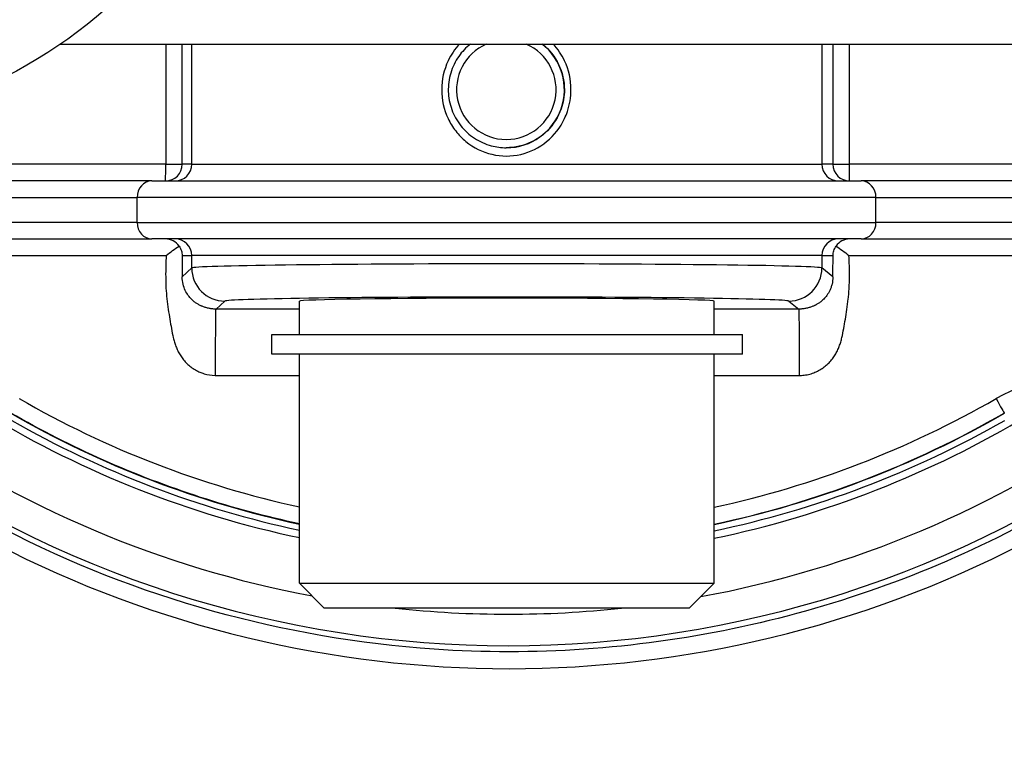
# Model space of a CAD drawing. Units: millimetres. Extents: x 239 to 3215, y 30 to 4191.
# Drawn here: x 1284 to 1343, y 662 to 707 of the extents above; entities that cross this region are included whole.
import ezdxf

# ---------------------------------------------------------------- set-up
doc = ezdxf.new("R2010")
doc.units = ezdxf.units.MM
doc.header["$LTSCALE"] = 15.384615
doc.layers.add('Dimensions(Hillmar_metric)', color=7, linetype='Continuous', lineweight=13)
doc.layers.add('Visible Edges(Hillmar_metric)', color=7, linetype='Continuous', lineweight=25)
doc.layers.add('Visible Tangent Edges(Hillmar_Metric)', color=7, linetype='Continuous', lineweight=25, true_color=0xc0c0c0)
doc.styles.add('Hillmar_metric_Dimensions', font='arial.ttf')
doc.dimstyles.new('DEFAULT-ISO-Method 1b-Hillmar_metric', dxfattribs={"dimscale": 15.384615, "dimtxt": 2, "dimasz": 2.5, "dimexe": 1, "dimexo": 1, "dimgap": 0.25, "dimtad": 1, "dimtih": 1, "dimtoh": 1, "dimrnd": 1e-08, "dimdsep": 46, "dimtxsty": 'Hillmar_metric_Dimensions', "dimcen": 0.09, "dimdle": 8, "dimclrd": 7, "dimclre": 7, "dimclrt": 7, "dimazin": 2, "dimtfac": 0.75, "dimtmove": 0, "dimatfit": 3, "dimfxl": 1, "dimtolj": 1, "dimlwd": 9, "dimlwe": 9, "dimarcsym": 0})

# ---------------------------------------------------------------- blocks, each defined once
blk = doc.blocks.new('*D32')
at = {"layer": 'Defpoints', "color": 0, "linetype": 'Continuous', "transparency": 16777216}
for p in [(1238.595, 730.108), (1589.157, 730.108), (1589.157, 452.433)]:
    blk.add_point(p, dxfattribs=at)
at = {"layer": 'Dimensions(Hillmar_metric)', "color": 7, "linetype": 'Continuous', "lineweight": 9, "transparency": 16777216}
for p, q in [((1238.595, 714.723), (1238.595, 437.048)), ((1589.157, 714.723), (1589.157, 437.048)), ((1277.057, 452.433), (1550.696, 452.433))]:
    blk.add_line(p, q, dxfattribs=at)
at = {"layer": 'Dimensions(Hillmar_metric)', "color": 7, "linetype": 'Continuous', "transparency": 16777216}
for points in [[(1277.057, 458.843), (1277.057, 446.023), (1238.595, 452.433)], [(1550.696, 458.843), (1550.696, 446.023), (1589.157, 452.433)]]:
    blk.add_solid(points, dxfattribs=at)
at = {"layer": 'Dimensions(Hillmar_metric)', "color": 7, "linetype": 'Continuous', "lineweight": 13, "transparency": 16777216, "insert": (1413.876, 472), "char_height": 30.7692, "attachment_point": 5, "style": 'Hillmar_metric_Dimensions'}
blk.add_mtext('\\A1;351', dxfattribs=at)
blk = doc.blocks.new('*D35')
at = {"layer": 'Defpoints', "color": 0, "linetype": 'Continuous', "transparency": 16777216}
for p in [(1268.876, 698.031), (1413.876, 652.346), (1413.876, 519.427)]:
    blk.add_point(p, dxfattribs=at)
at = {"layer": 'Dimensions(Hillmar_metric)', "color": 7, "linetype": 'Continuous', "lineweight": 9, "transparency": 16777216}
for p, q in [((1268.876, 682.646), (1268.876, 504.042)), ((1413.876, 636.961), (1413.876, 504.042)), ((1307.338, 519.427), (1375.415, 519.427))]:
    blk.add_line(p, q, dxfattribs=at)
at = {"layer": 'Dimensions(Hillmar_metric)', "color": 7, "linetype": 'Continuous', "transparency": 16777216}
for points in [[(1307.338, 525.837), (1307.338, 513.017), (1268.876, 519.427)], [(1375.415, 525.837), (1375.415, 513.017), (1413.876, 519.427)]]:
    blk.add_solid(points, dxfattribs=at)
at = {"layer": 'Dimensions(Hillmar_metric)', "color": 7, "linetype": 'Continuous', "lineweight": 13, "transparency": 16777216, "insert": (1341.376, 538.983), "char_height": 30.7692, "attachment_point": 5, "style": 'Hillmar_metric_Dimensions'}
blk.add_mtext('\\A1;145', dxfattribs=at)

msp = doc.modelspace()

# ---------------------------------------------------------------- linework, layer by layer
at = {"layer": 'Visible Edges(Hillmar_metric)'}
for p, q in [((1285.9626, 705.108), (1541.7898, 705.108)), ((1291.4773, 696.8609), (1277.047, 696.8609)), ((1291.4773, 696.8609), (1334.2456, 696.8609)), ((1348.7528, 696.8609), (1334.2456, 696.8609)), ((1277.047, 693.3609), (1291.4773, 693.3609)), ((1334.2456, 693.3609), (1291.4773, 693.3609)), ((1334.2456, 693.3609), (1348.7528, 693.3609)), ((1331.4228, 691.6626), (1331.423, 691.6625)), ((1331.8618, 691.4092), (1331.8624, 691.4088)), ((1332.5366, 691.0196), (1332.5367, 691.0195)), ((1294.1023, 690.6942), (1294.1057, 690.6962)), ((1293.4644, 690.3259), (1293.4644, 690.3259)), ((1300.3762, 687.608), (1300.3762, 689.6082)), ((1325.3762, 687.608), (1325.3762, 689.6077)), ((1298.7158, 687.608), (1327.0824, 687.608)), ((1298.7158, 686.408), (1298.7158, 687.608)), ((1327.0824, 686.408), (1327.0824, 687.608)), ((1327.0824, 686.408), (1298.7158, 686.408)), ((1300.3762, 672.608), (1300.3762, 686.408)), ((1325.3762, 672.608), (1325.3762, 686.408)), ((1300.3762, 672.608), (1325.3762, 672.608)), ((1301.8762, 671.108), (1300.3762, 672.608)), ((1323.8762, 671.108), (1325.3762, 672.608)), ((1323.8762, 671.108), (1301.8762, 671.108))]:
    msp.add_line(p, q, dxfattribs=at)
msp.add_circle((1268.8762, 730.108), 30.2811, dxfattribs=at)
for centre, major_axis, ratio, start_param, end_param in [((1313.6313, 734.8541), (-8.3797, -32.428), 0.999999, 0.3306357, 0.3306417), ((1313.6295, 734.8577), (2.6037, -33.3955), 0.9999991, 6.2831793, 6.2831853), ((1292.3097, 692.3609), (0, -1), 0.9840515, 2.1759281, 3.1415927), ((1333.5376, 692.3609), (0, 1), 0.9813412, 0, 0.9656653), ((1291.6004, 696.7558), (2.5336, -5.1059), 0.9999994, 0, 0.000049), ((1291.6013, 696.7557), (2.5338, -5.1058), 0.9999995, 0, 0.0000489), ((1335.6004, 696.7558), (-3.0546, -4.8124), 0.9999996, 0, 0.0001349), ((1291.6005, 696.7555), (1.7066, -5.4382), 0.9999992, 0, 0.000019), ((1291.6013, 696.7556), (1.7058, -5.4385), 0.9999992, 0, 0.000019), ((1291.6003, 696.756), (2.28, -5.2244), 0.9999995, 0, 0.0000196), ((1291.6013, 696.7557), (2.2791, -5.2244), 0.9999995, 0, 0.0000198), ((1312.8762, 689.608), (-12.5, 0.0002), 0.0148364, 3.141593, 6.2831856), ((1312.9318, 734.8609), (0, -60.0148), 0.9999991, 5.7607391, 6.072421), ((1312.9318, 734.8609), (0, -60), 0.9999991, 0.2089245, 0.5225869), ((1312.9318, 734.8609), (0, -60.0148), 0.9999991, 0.2088721, 0.5224471)]:
    msp.add_ellipse(centre, major_axis=major_axis, ratio=ratio, start_param=start_param, end_param=end_param, dxfattribs=at)
for points, knots in [([(1310.681, 705.108), (1310.4139, 704.8971), (1310.1778, 704.647), (1309.7685, 704.0624), (1309.6038, 703.7221), (1309.3897, 703.0067), (1309.3404, 702.6319), (1309.3622, 701.8855), (1309.4333, 701.5142), (1309.6888, 700.8126), (1309.8731, 700.4824), (1310.3363, 699.8968), (1310.6151, 699.6414), (1311.239, 699.2312), (1311.584, 699.0765), (1312.2394, 698.901), (1312.5446, 698.8609), (1312.8498, 698.8609)], [3.8098769, 3.8098769, 3.8098769, 3.8098769, 4.1015925, 4.1015925, 4.4215925, 4.4215925, 4.7415926, 4.7415926, 5.0615927, 5.0615927, 5.3815927, 5.3815927, 5.7015927, 5.7015927, 6.0215927, 6.0215927, 6.2831853, 6.2831853, 6.2831853, 6.2831853]), ([(1292.3454, 692.3609), (1292.3472, 692.3624), (1292.349, 692.3638), (1292.4752, 692.4681), (1292.6011, 692.5691), (1292.8567, 692.76), (1292.9881, 692.8494), (1293.119, 692.9298)], [-0.097807077, -0.097807077, -0.097807077, -0.097807077, -0.097116877, -0.097116877, -0.049028731, -0.049028731, -0.000026003, -0.000026003, -0.000026003, -0.000026003]), ([(1293.119, 692.9298), (1293.1798, 692.8428), (1293.2262, 692.7473), (1293.2859, 692.5526), (1293.3001, 692.456), (1293.3006, 692.3609)], [-0.06095002, -0.06095002, -0.06095002, -0.06095002, -0.029688325, -0.029688325, -0.000018165, -0.000018165, -0.000018165, -0.000018165]), ([(1332.5483, 692.3609), (1332.5488, 692.4562), (1332.5632, 692.5532), (1332.6233, 692.7479), (1332.6698, 692.8431), (1332.7305, 692.9298)], [-0.067002678, -0.067002678, -0.067002678, -0.067002678, -0.034271714, -0.034271714, -0.000037627, -0.000037627, -0.000037627, -0.000037627]), ([(1332.7305, 692.9298), (1332.8616, 692.8495), (1332.9931, 692.76), (1333.2488, 692.569), (1333.3747, 692.4681), (1333.501, 692.3639), (1333.5027, 692.3624), (1333.5045, 692.3609)], [-0.09774935, -0.09774935, -0.09774935, -0.09774935, -0.048410243, -0.048410243, 0, 0, 0.000694857, 0.000694857, 0.000694857, 0.000694857]), ([(1293.3005, 692.3609), (1293.3006, 692.3061), (1293.3009, 692.2512), (1293.3013, 692.1966), (1293.3022, 692.0402), (1293.3034, 691.8849), (1293.3043, 691.7362), (1293.3045, 691.706), (1293.3046, 691.6761), (1293.3048, 691.6464), (1293.3049, 691.6277), (1293.305, 691.6091), (1293.3052, 691.5906), (1293.3055, 691.5404), (1293.3058, 691.4908), (1293.3061, 691.4417), (1293.3067, 691.3674), (1293.3073, 691.2951), (1293.308, 691.2244), (1293.3084, 691.1783), (1293.3089, 691.1329), (1293.3093, 691.0881)], [0.04984571, 0.04984571, 0.04984571, 0.04984571, 0.06601098, 0.06601098, 0.06601098, 0.1122384, 0.1122384, 0.1122384, 0.12163536, 0.12163536, 0.12163536, 0.12756016, 0.12756016, 0.12756016, 0.14357957, 0.14357957, 0.14357957, 0.16782708, 0.16782708, 0.16782708, 0.18363434, 0.18363434, 0.18363434, 0.18363434]), ([(1332.5378, 691.0882), (1332.5378, 691.0902), (1332.5378, 691.0923), (1332.5409, 691.3292), (1332.5448, 691.6948), (1332.5483, 692.3609)], [-0.000750838, -0.000750838, -0.000750838, -0.000750838, 0.000000004, 0.000000004, 0.08589565, 0.08589565, 0.08589565, 0.08589565]), ([(1300.3762, 676.1881), (1298.3652, 676.6183), (1296.3763, 677.1519), (1292.4316, 678.431), (1290.4769, 679.1797), (1286.6563, 680.8771), (1284.7904, 681.8257), (1282.979, 682.869)], [0.21072485, 0.21072485, 0.21072485, 0.21072485, 0.31355161, 0.31355161, 0.41806882, 0.41806882, 0.52258602, 0.52258602, 0.52258602, 0.52258602])]:
    msp.add_open_spline(points, degree=3, knots=knots, dxfattribs=at)
for points, weights in [([(1294.1037, 690.6914), (1294.1054, 690.6924), (1294.1071, 690.6933)], [1.01392009046, 1.01389862903, 1.01387707653]), ([(1293.4656, 690.323), (1293.4656, 690.323), (1293.4657, 690.3231)], [1.01875051956, 1.01875042233, 1.01875032505])]:
    msp.add_rational_spline(points, weights, degree=2, dxfattribs=at)
at = {"layer": 'Visible Tangent Edges(Hillmar_Metric)'}
for p, q in [((1292.311, 705.108), (1292.311, 697.8609)), ((1293.3096, 697.8609), (1293.3096, 705.108)), ((1293.8787, 697.8609), (1293.8787, 705.108)), ((1331.8729, 705.108), (1331.8729, 697.8609)), ((1332.5378, 705.108), (1332.5378, 697.8609)), ((1333.539, 697.8609), (1333.539, 705.108)), ((1309.3495, 702.3609), (1309.3498, 702.3609)), ((1292.311, 697.8609), (1271.3997, 697.8609)), ((1292.311, 697.8609), (1293.3096, 697.8609)), ((1293.8787, 697.8609), (1293.3096, 697.8609)), ((1293.8787, 697.8609), (1331.8729, 697.8609)), ((1332.5378, 697.8609), (1331.8729, 697.8609)), ((1332.5378, 697.8609), (1333.539, 697.8609)), ((1354.4503, 697.8609), (1333.539, 697.8609)), ((1276.1554, 695.8609), (1290.5857, 695.8609)), ((1290.5857, 694.3609), (1290.5857, 695.8609)), ((1335.136, 695.8609), (1290.5857, 695.8609)), ((1335.136, 695.8609), (1349.6432, 695.8609)), ((1335.136, 694.3609), (1335.136, 695.8609)), ((1290.5857, 694.3609), (1276.1554, 694.3609)), ((1290.5857, 694.3609), (1335.136, 694.3609)), ((1349.6432, 694.3609), (1335.136, 694.3609)), ((1276.3447, 692.3609), (1292.3454, 692.3609)), ((1293.3006, 692.3609), (1293.8787, 692.3609)), ((1293.8787, 691.6126), (1293.8787, 692.3609)), ((1331.8729, 692.3609), (1293.8787, 692.3609)), ((1331.8729, 692.3609), (1331.8729, 691.6126)), ((1331.8729, 692.3609), (1332.5483, 692.3609)), ((1333.5045, 692.3609), (1349.5053, 692.3609)), ((1293.8787, 691.6126), (1293.3096, 691.0881)), ((1332.5378, 691.0882), (1331.8729, 691.6126)), ((1295.357, 689.1323), (1295.8784, 689.6128)), ((1329.8732, 689.6128), (1330.4824, 689.1323)), ((1300.3762, 689.1323), (1295.357, 689.1323)), ((1330.4824, 689.1323), (1325.3762, 689.1323)), ((1295.3198, 685.1328), (1300.3762, 685.1328)), ((1325.3762, 685.1328), (1330.5302, 685.1328))]:
    msp.add_line(p, q, dxfattribs=at)
for centre, major_axis, ratio, start_param, end_param in [((1312.8491, 702.3609), (1.2056, 2.7471), 0.9999994, 0.8270985, 6.2831853), ((1312.8498, 702.3609), (0, -3.5), 0.9999991, 0, 2.4733084), ((1313.6338, 734.8604), (1.5645, -31.4606), 0.9999991, 6.1045929, 6.1046051), ((1313.7098, 734.8605), (1.106, -31.4802), 0.9999991, 6.1168456, 6.1168582), ((1292.3097, 697.8609), (0, -1), 0.0013551, 0, 1.5707963), ((1292.3097, 697.8609), (0, -1), 0.9998704, 0, 1.5707963), ((1292.8788, 697.8609), (0, -1), 0.9998704, 0, 1.5707963), ((1332.8727, 697.8609), (0, -1), 0.9998231, 4.712389, 6.2831853), ((1333.5376, 697.8609), (0, -1), 0.9998231, 4.712389, 6.2831853), ((1333.5376, 697.8609), (0, -1), 0.0013551, 0, 1.5707963), ((1291.4773, 695.8609), (0, 1), 0.8916209, 0, 1.5707963), ((1334.2456, 695.8609), (0, 1), 0.8903905, 4.712389, 6.2831853), ((1291.4773, 694.3609), (0, -1), 0.8916209, 4.712389, 6.2831853), ((1334.2456, 694.3609), (0, -1), 0.8903905, 0, 1.5707963), ((1292.8788, 692.3609), (0, 1), 0.9998704, 4.712389, 6.2831853), ((1332.8727, 692.3609), (0, 1), 0.9998231, 0, 1.5707963), ((1312.8762, 691.6082), (-19, 0.0003), 0.0132747, 3.1604013, 6.2670874), ((1295.8784, 691.6126), (-1.3553, 1.4707), 0.9997604, 0.8263377, 2.3968751), ((1329.8732, 691.6126), (1.2386, 1.5703), 0.9997131, 3.8095508, 5.3800882), ((1312.8762, 689.6084), (17, -0.0003), 0.0148364, 0.0188087, 3.1254948), ((1347.3645, 675.0703), (2.4124, 9.7046), 0.9999992, 0, 0.7662351), ((1312.925, 734.8609), (0, -59), 0.9999991, 5.7605993, 6.0688571), ((1312.925, 734.8609), (0, -59), 0.9999991, 0.2126369, 0.5225869), ((1342.3746, 683.7356), (0.4991, -0.8665), 0.0011743, 4.7117126, 6.2825089), ((1312.9668, 734.8609), (0, -60.822), 0.9999991, 5.7415514, 6.0746708), ((1312.9263, 734.8609), (0, -60), 0.9999991, 0.2090169, 0.5225869), ((1312.9668, 734.8609), (0, -60.822), 0.9999991, 0.2054719, 0.5416348), ((1312.9712, 734.8609), (0, -64.1177), 0.9999991, 5.6674736, 6.097598), ((1312.9654, 734.8609), (0, -60.3828), 0.9999991, 5.7644074, 6.0731555), ((1312.9712, 734.8609), (0, -64.1177), 0.9999991, 0.1818844, 0.6157126), ((1312.9654, 734.8609), (0, -60.3828), 0.9999991, 0.2070118, 0.5187788), ((1312.9773, 734.8609), (0, -66.0208), 0.9999991, 5.6542705, 6.912101), ((1313.0137, 734.8609), (46.6945, 48.6105), 0.9999763, 3.4300067, 4.3837498), ((1312.9712, 734.8609), (0, -64.1177), 0.9999991, 6.17646, 6.3899115)]:
    msp.add_ellipse(centre, major_axis=major_axis, ratio=ratio, start_param=start_param, end_param=end_param, dxfattribs=at)
for points, knots in [([(1308.9526, 702.3609), (1308.9529, 701.7644), (1309.1533, 700.8639), (1309.7763, 699.8487), (1310.6036, 698.9963), (1311.9478, 698.33), (1313.7491, 698.3266), (1315.3651, 699.1297), (1316.2007, 700.2031), (1316.648, 701.3087), (1316.8496, 702.5082), (1316.5222, 703.972), (1315.958, 704.8098), (1315.6834, 705.108)], [-2.1145061, -2.1145061, -2.1145061, -2.1145061, -1.9635998, -1.8880768, -1.8125537, -1.6615076, -1.5104614, -1.3594153, -1.2083691, -1.1706076, -1.057323, -0.9062768, -0.8023577, -0.8023577, -0.8023577, -0.8023577]), ([(1310.0173, 705.108), (1309.743, 704.8102), (1309.1785, 703.9731), (1308.9526, 702.9596), (1308.9526, 702.3626), (1308.9526, 702.362), (1308.9526, 702.3614), (1308.9526, 702.3609)], [-0.25478865, -0.25478865, -0.25478865, -0.25478865, -0.15104614, 0, 0, 0, 0.00013989, 0.00013989, 0.00013989, 0.00013989]), ([(1315.0187, 705.108), (1315.0241, 705.1038), (1315.0294, 705.0996), (1315.0347, 705.0954), (1315.4428, 704.7693), (1315.7759, 704.3518), (1316.0031, 703.8805), (1316.2303, 703.4093), (1316.3507, 702.8838), (1316.3503, 702.3588), (1316.3501, 701.965), (1316.2826, 701.5714), (1316.1525, 701.201), (1316.1091, 701.0776), (1316.0589, 700.9567), (1316.0021, 700.8391), (1315.7749, 700.3686), (1315.4415, 699.951), (1315.033, 699.6251), (1314.6244, 699.2992), (1314.1404, 699.0655), (1313.629, 698.9487), (1313.3739, 698.8905), (1313.1119, 698.8609), (1312.8498, 698.8609)], [0.75327217, 0.75327217, 0.75327217, 0.75327217, 0.75523071, 0.75523071, 0.75523071, 0.90627685, 0.90627685, 0.90627685, 1.05732299, 1.05732299, 1.05732299, 1.17060759, 1.17060759, 1.17060759, 1.20836913, 1.20836913, 1.20836913, 1.35941527, 1.35941527, 1.35941527, 1.51046141, 1.51046141, 1.51046141, 1.58581605, 1.58581605, 1.58581605, 1.58581605]), ([(1292.3454, 692.3609), (1292.3314, 692.1571), (1292.3146, 691.7265), (1292.307, 691.0725), (1292.3237, 690.398), (1292.3789, 689.7436), (1292.4631, 689.1135), (1292.5617, 688.5147), (1292.6571, 687.9525), (1292.7432, 687.5034), (1292.8363, 687.1491), (1292.9251, 686.8852), (1293.0184, 686.6682), (1293.1056, 686.4982), (1293.2014, 686.3312), (1293.3381, 686.1291), (1293.5337, 685.9003), (1293.765, 685.6893), (1294.0294, 685.5028), (1294.2923, 685.3614), (1294.4946, 685.2801), (1294.8093, 685.1777), (1295.0725, 685.1344), (1295.311, 685.133), (1295.3198, 685.133)], [-0.12777705, -0.12777705, -0.12777705, -0.12777705, -0.06741185, 0, 0.06758048, 0.13516097, 0.20274145, 0.27032194, 0.33790242, 0.40548291, 0.43927315, 0.47306339, 0.50685364, 0.52374876, 0.54064388, 0.57443412, 0.60822436, 0.6420146, 0.67580485, 0.70959509, 0.73493777, 0.74338533, 0.81096582, 0.8135375, 0.8135375, 0.8135375, 0.8135375]), ([(1330.5302, 685.133), (1330.539, 685.133), (1330.6626, 685.1337), (1330.8988, 685.1543), (1331.2277, 685.231), (1331.5337, 685.3486), (1331.8205, 685.5028), (1332.0849, 685.6893), (1332.3162, 685.9003), (1332.5119, 686.1292), (1332.6759, 686.3717), (1332.7901, 686.5827), (1332.8689, 686.7551), (1332.9397, 686.9292), (1333.0138, 687.1492), (1333.1069, 687.5035), (1333.193, 687.9525), (1333.2885, 688.515), (1333.3868, 689.1132), (1333.4578, 689.6393), (1333.4986, 690.0703), (1333.5296, 690.5109), (1333.5429, 691.0722), (1333.5355, 691.7266), (1333.5186, 692.1571), (1333.5045, 692.3609)], [-0.00257207, -0.00257207, -0.00257207, -0.00257207, 0, 0.03379024, 0.06758048, 0.10137073, 0.13516097, 0.16895121, 0.20274145, 0.2365317, 0.27032194, 0.30411218, 0.3210073, 0.33790242, 0.37169267, 0.40548291, 0.47306339, 0.54064388, 0.60822436, 0.67580485, 0.70959509, 0.74338533, 0.81096582, 0.87837767, 0.9387458, 0.9387458, 0.9387458, 0.9387458]), ([(1295.357, 689.1323), (1295.3493, 689.1323), (1295.265, 689.1328), (1295.1721, 689.1389), (1295.0626, 689.1522), (1294.9909, 689.1628), (1294.8939, 689.1814), (1294.7901, 689.2066), (1294.6918, 689.2355), (1294.5996, 689.267), (1294.5268, 689.2955), (1294.4702, 689.3196), (1294.4147, 689.3447), (1294.3471, 689.3779), (1294.2685, 689.4206), (1294.166, 689.4822), (1294.036, 689.5726), (1293.8624, 689.7235), (1293.6714, 689.9425), (1293.4875, 690.244), (1293.3475, 690.629), (1293.3096, 690.9313), (1293.3093, 691.0849), (1293.3093, 691.0881)], [-0.81769567, -0.81769567, -0.81769567, -0.81769567, -0.81096582, -0.74338533, -0.73493777, -0.70959509, -0.67580485, -0.6420146, -0.60822436, -0.57443412, -0.54064388, -0.52374876, -0.50685364, -0.47306339, -0.43927315, -0.40548291, -0.33790242, -0.27032194, -0.20274145, -0.13516097, -0.06758048, 0, 0.00146047, 0.00146047, 0.00146047, 0.00146047]), ([(1332.5379, 691.0882), (1332.5379, 691.0849), (1332.5376, 690.9314), (1332.5091, 690.704), (1332.4292, 690.4361), (1332.3286, 690.1942), (1332.1745, 689.9423), (1331.9829, 689.7237), (1331.8084, 689.5726), (1331.6775, 689.4823), (1331.5743, 689.4206), (1331.5085, 689.3851), (1331.4545, 689.358), (1331.3996, 689.332), (1331.3292, 689.3012), (1331.2414, 689.2671), (1331.1488, 689.2355), (1331.0501, 689.2066), (1330.946, 689.1814), (1330.8399, 689.1611), (1330.7319, 689.1459), (1330.6197, 689.1357), (1330.536, 689.1326), (1330.49, 689.1323), (1330.4824, 689.1323)], [-0.81242173, -0.81242173, -0.81242173, -0.81242173, -0.81096582, -0.74338533, -0.70959509, -0.67580485, -0.60822436, -0.54064388, -0.47306339, -0.40548291, -0.37169267, -0.33790242, -0.3210073, -0.30411218, -0.27032194, -0.2365317, -0.20274145, -0.16895121, -0.13516097, -0.10137073, -0.06758048, -0.03379024, 0, 0.00672986, 0.00672986, 0.00672986, 0.00672986]), ([(1295.3198, 685.133), (1295.32, 685.2191), (1295.3201, 685.3097), (1295.3205, 685.5012), (1295.3207, 685.598), (1295.3211, 685.7932), (1295.3213, 685.8914), (1295.3218, 686.0884), (1295.322, 686.1871), (1295.3224, 686.3843), (1295.3227, 686.4826), (1295.3231, 686.678), (1295.3234, 686.7749), (1295.3239, 686.9665), (1295.3241, 687.061), (1295.3247, 687.2466), (1295.325, 687.3377), (1295.3256, 687.5155), (1295.3259, 687.6021), (1295.3265, 687.77), (1295.3269, 687.8512), (1295.3276, 688.0074), (1295.328, 688.0823), (1295.3288, 688.2253), (1295.3293, 688.2933), (1295.3303, 688.4247), (1295.3308, 688.4878), (1295.332, 688.6026), (1295.3326, 688.6547), (1295.334, 688.7507), (1295.3347, 688.7946), (1295.3363, 688.874), (1295.3372, 688.9097), (1295.3391, 688.9726), (1295.3402, 689.0001), (1295.3426, 689.0469), (1295.3439, 689.0664), (1295.3469, 689.0977), (1295.3485, 689.1096), (1295.3523, 689.1261), (1295.3544, 689.1309), (1295.357, 689.1323)], [-0.623441, -0.623441, -0.623441, -0.623441, -0.59506642, -0.59506642, -0.56587268, -0.56587268, -0.53595884, -0.53595884, -0.50538456, -0.50538456, -0.47421987, -0.47421987, -0.44254465, -0.44254465, -0.4104478, -0.4104478, -0.378026, -0.378026, -0.34538217, -0.34538217, -0.31262355, -0.31262355, -0.2798597, -0.2798597, -0.24720028, -0.24720028, -0.2132438, -0.2132438, -0.18112902, -0.18112902, -0.14943148, -0.14943148, -0.1182406, -0.1182406, -0.08763688, -0.08763688, -0.0576911, -0.0576911, -0.02846389, -0.02846389, 0, 0, 0, 0]), ([(1330.5302, 685.133), (1330.5301, 685.2192), (1330.5299, 685.3097), (1330.5294, 685.5012), (1330.5292, 685.5981), (1330.5287, 685.7932), (1330.5285, 685.8914), (1330.5279, 686.0884), (1330.5276, 686.1872), (1330.527, 686.3843), (1330.5267, 686.4826), (1330.526, 686.678), (1330.5257, 686.7749), (1330.5249, 686.9665), (1330.5245, 687.061), (1330.5237, 687.2467), (1330.5233, 687.3377), (1330.5223, 687.5155), (1330.5218, 687.6021), (1330.5208, 687.77), (1330.5203, 687.8512), (1330.5191, 688.0074), (1330.5185, 688.0824), (1330.5172, 688.2253), (1330.5165, 688.2933), (1330.515, 688.4247), (1330.5142, 688.4878), (1330.5126, 688.6026), (1330.5117, 688.6547), (1330.5098, 688.7507), (1330.5089, 688.7946), (1330.5067, 688.8741), (1330.5056, 688.9097), (1330.5031, 688.9727), (1330.5018, 689.0001), (1330.4989, 689.0469), (1330.4973, 689.0664), (1330.4938, 689.0977), (1330.4918, 689.1096), (1330.4875, 689.1261), (1330.4851, 689.1309), (1330.4824, 689.1323)], [-0.623441, -0.623441, -0.623441, -0.623441, -0.59506642, -0.59506642, -0.56587268, -0.56587268, -0.53595884, -0.53595884, -0.50538456, -0.50538456, -0.47421987, -0.47421987, -0.44254465, -0.44254465, -0.4104478, -0.4104478, -0.378026, -0.378026, -0.34538217, -0.34538217, -0.31262355, -0.31262355, -0.2798597, -0.2798597, -0.24720028, -0.24720028, -0.2132438, -0.2132438, -0.18112902, -0.18112902, -0.14943148, -0.14943148, -0.1182406, -0.1182406, -0.08763688, -0.08763688, -0.0576911, -0.0576911, -0.02846389, -0.02846389, 0, 0, 0, 0]), ([(1343.4903, 675.8828), (1338.1315, 673.1143), (1326.6566, 669.0512), (1305.3963, 667.5938), (1290.5695, 671.73), (1282.5316, 675.8828)], [-0.47687157, -0.47687157, -0.47687157, -0.47687157, -0.20437353, 0.06812451, 0.47687157, 0.47687157, 0.47687157, 0.47687157])]:
    msp.add_open_spline(points, degree=3, knots=knots, dxfattribs=at)

# ---------------------------------------------------------------- dimensions: what is measured, and where the dimension line sits
at = {"layer": 'Dimensions(Hillmar_metric)', "color": 7, "linetype": 'Continuous', "lineweight": 13}
dim = msp.add_linear_dim(base=(1589.1573, 452.4329), p1=(1238.5951, 730.108), p2=(1589.1573, 730.108), angle=180, dimstyle='DEFAULT-ISO-Method 1b-Hillmar_metric', override={"dimgap": 0.25, "dimtih": 0, "dimtoh": 0, "dimdec": 0, "dimtol": 0, "dimlim": 0, "dimtp": 0, "dimtm": 0, "dimtdec": 2, "dimtofl": 0, "dimatfit": 1}, dxfattribs=at)
dim.commit()
dim.dimension.update_dxf_attribs({"geometry": '*D32', "text_midpoint": (1413.8762, 452.4329), "dimtype": 160})
dim = msp.add_linear_dim(base=(1413.8762, 519.4271), p1=(1268.8762, 698.0311), p2=(1413.8762, 652.3458), dimstyle='DEFAULT-ISO-Method 1b-Hillmar_metric', override={"dimgap": 0.25, "dimtih": 0, "dimtoh": 0, "dimdec": 2, "dimtol": 0, "dimlim": 0, "dimtp": 0, "dimtm": 0, "dimtdec": 2, "dimtofl": 0, "dimatfit": 1}, dxfattribs=at)
dim.commit()
dim.dimension.update_dxf_attribs({"geometry": '*D35', "text_midpoint": (1341.3762, 519.4271), "dimtype": 160})

doc.saveas('drawing.dxf')
